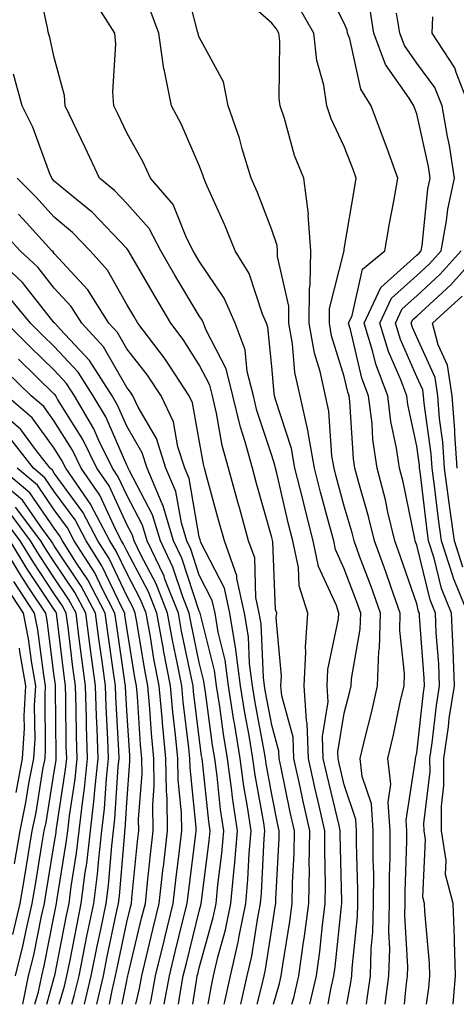
# Model space of a CAD drawing. Units: inches. Extents: x 1010723 to 1013363, y 7250378 to 7253018.
# Drawn here: x 1012643 to 1012704, y 7250378 to 7250514 of the extents above; entities that cross this region are included whole.
import ezdxf

# ---------------------------------------------------------------- set-up
doc = ezdxf.new("R2010")
doc.units = ezdxf.units.IN
doc.header["$MEASUREMENT"] = 0
doc.layers.add('Contour_10107250', color=7, linetype='Continuous', true_color=0x3861ae)

msp = doc.modelspace()

# ---------------------------------------------------------------- linework, layer by layer
at = {"layer": 'Contour_10107250'}
for points in [[(1012680.84, 7250378, 3037), (1012681.1, 7250378.87, 3037), (1012681.79, 7250381.92, 3037), (1012682.39, 7250386.26, 3037), (1012682.57, 7250387.4, 3037), (1012683.17, 7250391.92, 3037), (1012683.24, 7250396.73, 3037), (1012683.23, 7250397.1, 3037), (1012683.29, 7250401.92, 3037), (1012682.33, 7250406.2, 3037), (1012681.96, 7250408.01, 3037), (1012681.1, 7250411.92, 3037), (1012680.98, 7250414.85, 3037), (1012679.42, 7250420.55, 3037), (1012679.32, 7250421.92, 3037), (1012679.4, 7250423.27, 3037), (1012678.68, 7250431.29, 3037), (1012678.73, 7250431.92, 3037), (1012678.57, 7250432.44, 3037), (1012678.19, 7250441.78, 3037), (1012678.14, 7250442.01, 3037), (1012678.05, 7250442.38, 3037), (1012675.96, 7250449.83, 3037), (1012675.38, 7250451.92, 3037), (1012674.38, 7250455.59, 3037), (1012673.72, 7250457.59, 3037), (1012672.7, 7250461.92, 3037), (1012671.76, 7250465.63, 3037), (1012669.01, 7250470.96, 3037), (1012668.64, 7250471.92, 3037), (1012668.46, 7250472.33, 3037), (1012668.05, 7250472.94, 3037), (1012664.69, 7250478.56, 3037), (1012662.74, 7250481.92, 3037), (1012661.14, 7250485.01, 3037), (1012658.05, 7250488.45, 3037), (1012656.35, 7250490.22, 3037), (1012654.29, 7250491.92, 3037), (1012652.29, 7250496.16, 3037), (1012649.57, 7250501.92, 3037), (1012649.46, 7250503.33, 3037), (1012648.05, 7250508.56, 3037), (1012647.45, 7250511.32, 3037), (1012647.26, 7250511.92, 3037), (1012647.06, 7250512.91, 3037), (1012645.64, 7250519.51, 3037)], [(1012688.42, 7250378, 3034), (1012688.98, 7250380.99, 3034), (1012689.1, 7250381.92, 3034), (1012689.13, 7250383, 3034), (1012689.88, 7250390.09, 3034), (1012689.92, 7250391.92, 3034), (1012689.92, 7250393.8, 3034), (1012689.75, 7250400.22, 3034), (1012689.75, 7250401.92, 3034), (1012689.63, 7250403.5, 3034), (1012688.05, 7250408.25, 3034), (1012687.34, 7250411.21, 3034), (1012687.19, 7250411.92, 3034), (1012687.15, 7250412.82, 3034), (1012688.05, 7250418.17, 3034), (1012688.81, 7250421.16, 3034), (1012688.99, 7250421.92, 3034), (1012689.03, 7250422.9, 3034), (1012690.25, 7250429.72, 3034), (1012690.32, 7250431.92, 3034), (1012689.72, 7250433.59, 3034), (1012688.05, 7250438.06, 3034), (1012686.84, 7250440.71, 3034), (1012686.59, 7250441.92, 3034), (1012686.08, 7250443.89, 3034), (1012684.77, 7250448.64, 3034), (1012683.95, 7250451.92, 3034), (1012683.09, 7250456.88, 3034), (1012683.08, 7250456.95, 3034), (1012681.96, 7250461.92, 3034), (1012681.24, 7250465.11, 3034), (1012680.9, 7250469.07, 3034), (1012680.39, 7250471.92, 3034), (1012680.41, 7250474.28, 3034), (1012678.83, 7250481.14, 3034), (1012678.85, 7250481.92, 3034), (1012678.79, 7250482.66, 3034), (1012678.05, 7250484.79, 3034), (1012676.08, 7250489.95, 3034), (1012675.23, 7250491.92, 3034), (1012673.97, 7250496, 3034), (1012673.58, 7250497.45, 3034), (1012672.03, 7250501.92, 3034), (1012671.37, 7250505.24, 3034), (1012668.05, 7250511.4, 3034), (1012667.9, 7250511.77, 3034), (1012667.89, 7250511.92, 3034), (1012667.79, 7250512.18, 3034), (1012665.89, 7250519.76, 3034)], [(1012696.35, 7250378, 3031), (1012696.59, 7250380.46, 3031), (1012696.78, 7250381.92, 3031), (1012696.82, 7250383.15, 3031), (1012696.42, 7250390.29, 3031), (1012696.46, 7250391.92, 3031), (1012696.46, 7250393.51, 3031), (1012696.69, 7250400.56, 3031), (1012696.69, 7250401.92, 3031), (1012696.59, 7250403.38, 3031), (1012697.9, 7250411.77, 3031), (1012697.88, 7250411.92, 3031), (1012697.91, 7250412.06, 3031), (1012698.05, 7250412.67, 3031), (1012698.98, 7250420.99, 3031), (1012699.12, 7250421.92, 3031), (1012699.09, 7250422.96, 3031), (1012698.43, 7250431.54, 3031), (1012698.41, 7250431.92, 3031), (1012698.3, 7250432.17, 3031), (1012698.05, 7250433.23, 3031), (1012695.83, 7250439.7, 3031), (1012695.02, 7250441.92, 3031), (1012694.08, 7250445.89, 3031), (1012693.72, 7250447.59, 3031), (1012692.6, 7250451.92, 3031), (1012692.01, 7250455.88, 3031), (1012691.88, 7250458.09, 3031), (1012691.39, 7250461.92, 3031), (1012690.48, 7250464.35, 3031), (1012688.89, 7250471.08, 3031), (1012688.64, 7250471.92, 3031), (1012689.14, 7250473.01, 3031), (1012690.58, 7250479.39, 3031), (1012693.66, 7250481.92, 3031), (1012694.31, 7250485.66, 3031), (1012694.9, 7250488.77, 3031), (1012695.46, 7250491.92, 3031), (1012693.95, 7250496.02, 3031), (1012693.47, 7250497.34, 3031), (1012691.74, 7250501.92, 3031), (1012690.34, 7250504.21, 3031), (1012688.8, 7250511.17, 3031), (1012688.52, 7250511.92, 3031), (1012688.46, 7250512.33, 3031), (1012688.05, 7250513.33, 3031), (1012685.12, 7250518.99, 3031)], [(1012683.32, 7250378, 3036), (1012684.21, 7250381.92, 3036), (1012684.67, 7250385.3, 3036), (1012685.05, 7250388.92, 3036), (1012685.44, 7250391.92, 3036), (1012685.48, 7250394.49, 3036), (1012685.35, 7250399.22, 3036), (1012685.39, 7250401.92, 3036), (1012684.61, 7250405.36, 3036), (1012684.01, 7250407.88, 3036), (1012683.13, 7250411.92, 3036), (1012682.92, 7250416.79, 3036), (1012682.83, 7250417.14, 3036), (1012682.5, 7250421.92, 3036), (1012682.75, 7250426.62, 3036), (1012682.7, 7250427.27, 3036), (1012683.03, 7250431.92, 3036), (1012681.83, 7250435.7, 3036), (1012681.73, 7250438.24, 3036), (1012680.97, 7250441.92, 3036), (1012680.36, 7250444.23, 3036), (1012678.73, 7250451.24, 3036), (1012678.56, 7250451.92, 3036), (1012678.49, 7250452.36, 3036), (1012678.05, 7250453.68, 3036), (1012676.01, 7250459.88, 3036), (1012675.53, 7250461.92, 3036), (1012674.68, 7250465.29, 3036), (1012674.4, 7250468.27, 3036), (1012672.98, 7250471.92, 3036), (1012671.5, 7250475.37, 3036), (1012668.05, 7250480.47, 3036), (1012667.51, 7250481.38, 3036), (1012667.2, 7250481.92, 3036), (1012666.28, 7250483.69, 3036), (1012664.45, 7250488.32, 3036), (1012661.34, 7250491.92, 3036), (1012660.29, 7250494.16, 3036), (1012658.05, 7250498.19, 3036), (1012656.85, 7250500.72, 3036), (1012656.28, 7250501.92, 3036), (1012656.12, 7250503.85, 3036), (1012656.56, 7250510.43, 3036), (1012656.38, 7250511.92, 3036), (1012653.51, 7250516.46, 3036)], [(1012691.1, 7250378, 3033), (1012691.23, 7250378.74, 3033), (1012691.66, 7250381.92, 3033), (1012691.76, 7250385.63, 3033), (1012692.01, 7250387.96, 3033), (1012692.1, 7250391.92, 3033), (1012692.11, 7250395.98, 3033), (1012692.05, 7250397.92, 3033), (1012692.06, 7250401.92, 3033), (1012691.8, 7250405.67, 3033), (1012690.54, 7250409.43, 3033), (1012690.25, 7250411.92, 3033), (1012690.93, 7250414.8, 3033), (1012691.79, 7250418.18, 3033), (1012692.64, 7250421.92, 3033), (1012692.84, 7250426.71, 3033), (1012692.89, 7250427.08, 3033), (1012693.04, 7250431.92, 3033), (1012691.74, 7250435.61, 3033), (1012690.17, 7250439.8, 3033), (1012689.4, 7250441.92, 3033), (1012689.13, 7250443, 3033), (1012688.05, 7250446.71, 3033), (1012686.93, 7250450.8, 3033), (1012686.64, 7250451.92, 3033), (1012686.35, 7250453.62, 3033), (1012685.94, 7250459.81, 3033), (1012685.46, 7250461.92, 3033), (1012684.72, 7250465.25, 3033), (1012683.93, 7250467.8, 3033), (1012683.2, 7250471.92, 3033), (1012683.24, 7250476.73, 3033), (1012683.36, 7250477.23, 3033), (1012683.43, 7250481.92, 3033), (1012683.08, 7250486.89, 3033), (1012683.1, 7250486.97, 3033), (1012682.49, 7250491.92, 3033), (1012681.19, 7250495.06, 3033), (1012679.79, 7250500.18, 3033), (1012679.2, 7250501.92, 3033), (1012679.05, 7250502.92, 3033), (1012679.16, 7250510.81, 3033), (1012679.04, 7250511.92, 3033), (1012678.67, 7250512.55, 3033), (1012678.05, 7250513.32, 3033), (1012673.5, 7250517.37, 3033)], [(1012685.84, 7250378, 3035), (1012686.21, 7250380.08, 3035), (1012686.62, 7250381.92, 3035), (1012686.8, 7250383.17, 3035), (1012687.68, 7250391.55, 3035), (1012687.73, 7250391.92, 3035), (1012687.73, 7250392.24, 3035), (1012687.48, 7250401.35, 3035), (1012687.49, 7250401.92, 3035), (1012687.33, 7250402.64, 3035), (1012685.68, 7250409.55, 3035), (1012685.16, 7250411.92, 3035), (1012685.03, 7250414.94, 3035), (1012685.83, 7250419.7, 3035), (1012685.68, 7250421.92, 3035), (1012685.8, 7250424.17, 3035), (1012687.27, 7250431.14, 3035), (1012687.32, 7250431.92, 3035), (1012686.99, 7250432.98, 3035), (1012684.51, 7250438.38, 3035), (1012683.78, 7250441.92, 3035), (1012682.6, 7250446.47, 3035), (1012682.32, 7250447.65, 3035), (1012681.25, 7250451.92, 3035), (1012680.78, 7250454.65, 3035), (1012678.56, 7250461.41, 3035), (1012678.44, 7250461.92, 3035), (1012678.37, 7250462.24, 3035), (1012678.05, 7250465.96, 3035), (1012677.53, 7250471.4, 3035), (1012677.33, 7250471.92, 3035), (1012676.78, 7250473.19, 3035), (1012674.91, 7250478.78, 3035), (1012672.99, 7250481.92, 3035), (1012671.58, 7250485.45, 3035), (1012669.16, 7250490.81, 3035), (1012668.68, 7250491.92, 3035), (1012668.54, 7250492.41, 3035), (1012668.05, 7250493.68, 3035), (1012665.55, 7250499.42, 3035), (1012664.23, 7250501.92, 3035), (1012663.25, 7250506.72, 3035), (1012663.14, 7250507.01, 3035), (1012662.49, 7250511.92, 3035), (1012661.27, 7250515.14, 3035)], [(1012693.69, 7250378, 3032), (1012694.22, 7250381.92, 3032), (1012694.33, 7250385.64, 3032), (1012694.19, 7250388.06, 3032), (1012694.28, 7250391.92, 3032), (1012694.29, 7250395.68, 3032), (1012694.37, 7250398.24, 3032), (1012694.38, 7250401.92, 3032), (1012694.09, 7250405.88, 3032), (1012694.49, 7250408.36, 3032), (1012694.07, 7250411.92, 3032), (1012694.83, 7250415.14, 3032), (1012695.78, 7250419.65, 3032), (1012696.3, 7250421.92, 3032), (1012696.37, 7250423.6, 3032), (1012695.7, 7250429.57, 3032), (1012695.76, 7250431.92, 3032), (1012694.51, 7250435.46, 3032), (1012693.77, 7250437.64, 3032), (1012692.21, 7250441.92, 3032), (1012691.41, 7250445.28, 3032), (1012690.04, 7250449.93, 3032), (1012689.52, 7250451.92, 3032), (1012689.34, 7250453.21, 3032), (1012688.84, 7250461.13, 3032), (1012688.74, 7250461.92, 3032), (1012688.56, 7250462.43, 3032), (1012688.05, 7250464.56, 3032), (1012686.31, 7250470.18, 3032), (1012686, 7250471.92, 3032), (1012686.02, 7250473.95, 3032), (1012688.02, 7250481.89, 3032), (1012688.02, 7250481.92, 3032), (1012688.02, 7250481.95, 3032), (1012688.05, 7250482.15, 3032), (1012689.46, 7250490.51, 3032), (1012689.71, 7250491.92, 3032), (1012689.26, 7250493.13, 3032), (1012688.05, 7250496.29, 3032), (1012686.25, 7250500.12, 3032), (1012685.64, 7250501.92, 3032), (1012685.22, 7250504.75, 3032), (1012684.29, 7250508.16, 3032), (1012683.86, 7250511.92, 3032), (1012681.73, 7250515.6, 3032)], [(1012699.41, 7250378, 3030), (1012699.71, 7250380.26, 3030), (1012699.85, 7250381.92, 3030), (1012699.79, 7250383.66, 3030), (1012699.15, 7250390.82, 3030), (1012699.11, 7250391.92, 3030), (1012698.89, 7250392.76, 3030), (1012699.24, 7250400.73, 3030), (1012699.06, 7250401.92, 3030), (1012699.05, 7250402.92, 3030), (1012699.88, 7250410.09, 3030), (1012699.87, 7250411.92, 3030), (1012700.18, 7250414.05, 3030), (1012700.76, 7250419.21, 3030), (1012701.19, 7250421.92, 3030), (1012701.08, 7250424.95, 3030), (1012700.75, 7250429.22, 3030), (1012700.64, 7250431.92, 3030), (1012699.9, 7250433.77, 3030), (1012698.05, 7250441.3, 3030), (1012697.89, 7250441.76, 3030), (1012697.84, 7250441.92, 3030), (1012697.77, 7250442.2, 3030), (1012696.17, 7250450.04, 3030), (1012695.68, 7250451.92, 3030), (1012695.27, 7250454.7, 3030), (1012694.49, 7250458.36, 3030), (1012694.04, 7250461.92, 3030), (1012692.41, 7250466.28, 3030), (1012692.01, 7250467.96, 3030), (1012690.79, 7250471.92, 3030), (1012693.1, 7250476.87, 3030), (1012698.05, 7250481.3, 3030), (1012698.37, 7250481.6, 3030), (1012698.66, 7250481.92, 3030), (1012698.79, 7250482.66, 3030), (1012699.56, 7250490.41, 3030), (1012699.91, 7250491.92, 3030), (1012699.65, 7250493.52, 3030), (1012698.05, 7250500.79, 3030), (1012697.75, 7250501.62, 3030), (1012697.64, 7250501.92, 3030), (1012696.99, 7250502.98, 3030), (1012693.72, 7250507.59, 3030), (1012692.11, 7250511.92, 3030), (1012691.57, 7250515.44, 3030)], [(1012703.07, 7250378, 3029), (1012703.4, 7250381.92, 3029), (1012703.25, 7250386.72, 3029), (1012703.26, 7250387.13, 3029), (1012703.08, 7250391.92, 3029), (1012702.03, 7250395.9, 3029), (1012702.12, 7250397.85, 3029), (1012701.47, 7250401.92, 3029), (1012701.45, 7250405.32, 3029), (1012701.78, 7250408.19, 3029), (1012701.77, 7250411.92, 3029), (1012702.41, 7250416.28, 3029), (1012702.54, 7250417.43, 3029), (1012703.26, 7250421.92, 3029), (1012703.07, 7250426.9, 3029), (1012703.07, 7250426.94, 3029), (1012702.86, 7250431.92, 3029), (1012701.48, 7250435.35, 3029), (1012700.46, 7250439.51, 3029), (1012699.69, 7250441.92, 3029), (1012699.49, 7250443.36, 3029), (1012698.51, 7250451.46, 3029), (1012698.44, 7250451.92, 3029), (1012698.42, 7250452.29, 3029), (1012698.05, 7250454.98, 3029), (1012696.83, 7250460.7, 3029), (1012696.67, 7250461.92, 3029), (1012695.86, 7250464.11, 3029), (1012694.15, 7250468.02, 3029), (1012692.96, 7250471.92, 3029), (1012694.57, 7250475.4, 3029), (1012698.05, 7250478.5, 3029), (1012699.83, 7250480.14, 3029), (1012701.41, 7250481.92, 3029), (1012702.16, 7250486.03, 3029), (1012702.32, 7250487.65, 3029), (1012703.27, 7250491.92, 3029), (1012702.56, 7250496.43, 3029), (1012702.29, 7250497.68, 3029), (1012701.55, 7250501.92, 3029), (1012700.55, 7250504.42, 3029), (1012698.05, 7250507.79, 3029), (1012696.34, 7250510.21, 3029), (1012695.71, 7250511.92, 3029), (1012695.27, 7250514.7, 3029)], [(1012705.3, 7250501.92, 3028), (1012703.47, 7250506.5, 3028), (1012703.3, 7250507.17, 3028), (1012700.19, 7250511.92, 3028), (1012700.29, 7250514.16, 3028)], [(1012678.28, 7250378, 3038), (1012679.12, 7250380.85, 3038), (1012679.37, 7250381.92, 3038), (1012679.57, 7250383.44, 3038), (1012680.56, 7250389.41, 3038), (1012680.88, 7250391.92, 3038), (1012680.93, 7250394.8, 3038), (1012681.16, 7250398.81, 3038), (1012681.19, 7250401.92, 3038), (1012680.61, 7250404.48, 3038), (1012679.36, 7250410.61, 3038), (1012679.08, 7250411.92, 3038), (1012679.03, 7250412.9, 3038), (1012678.05, 7250416.49, 3038), (1012677.19, 7250421.06, 3038), (1012677.05, 7250421.92, 3038), (1012676.91, 7250423.06, 3038), (1012676.58, 7250430.45, 3038), (1012676.33, 7250431.92, 3038), (1012675.85, 7250434.12, 3038), (1012675.7, 7250439.57, 3038), (1012674.86, 7250441.92, 3038), (1012673.63, 7250446.34, 3038), (1012673.37, 7250447.24, 3038), (1012672.08, 7250451.92, 3038), (1012671.21, 7250455.08, 3038), (1012670.43, 7250459.54, 3038), (1012669.87, 7250461.92, 3038), (1012669.51, 7250463.38, 3038), (1012668.05, 7250466.18, 3038), (1012665.83, 7250469.7, 3038), (1012664.11, 7250471.92, 3038), (1012661.86, 7250475.73, 3038), (1012658.6, 7250481.37, 3038), (1012658.27, 7250481.92, 3038), (1012658.2, 7250482.07, 3038), (1012658.05, 7250482.23, 3038), (1012653.31, 7250487.18, 3038), (1012650.38, 7250489.59, 3038), (1012648.05, 7250491.54, 3038), (1012647.87, 7250491.74, 3038), (1012647.69, 7250491.92, 3038), (1012647.43, 7250492.54, 3038), (1012645.1, 7250498.97, 3038), (1012643.61, 7250501.92, 3038), (1012642.4, 7250506.27, 3038)], [(1012676.02, 7250378, 3039), (1012676.68, 7250380.55, 3039), (1012677, 7250381.92, 3039), (1012677.19, 7250382.78, 3039), (1012678.05, 7250388.43, 3039), (1012678.54, 7250391.43, 3039), (1012678.61, 7250391.92, 3039), (1012678.62, 7250392.49, 3039), (1012679.08, 7250400.89, 3039), (1012679.09, 7250401.92, 3039), (1012678.9, 7250402.77, 3039), (1012678.05, 7250406.92, 3039), (1012677.29, 7250411.16, 3039), (1012677.18, 7250411.92, 3039), (1012677.01, 7250412.96, 3039), (1012675.76, 7250419.63, 3039), (1012675.4, 7250421.92, 3039), (1012674.99, 7250424.98, 3039), (1012674.83, 7250428.7, 3039), (1012674.29, 7250431.92, 3039), (1012673.25, 7250436.72, 3039), (1012673.24, 7250437.11, 3039), (1012671.53, 7250441.92, 3039), (1012670.77, 7250444.64, 3039), (1012669.07, 7250450.9, 3039), (1012668.79, 7250451.92, 3039), (1012668.63, 7250452.5, 3039), (1012668.05, 7250455.78, 3039), (1012667.1, 7250460.97, 3039), (1012666.66, 7250461.92, 3039), (1012663.98, 7250465.99, 3039), (1012663.26, 7250467.13, 3039), (1012659.57, 7250471.92, 3039), (1012659.01, 7250472.88, 3039), (1012658.05, 7250474.53, 3039), (1012655.38, 7250479.25, 3039), (1012652.98, 7250481.92, 3039), (1012650.56, 7250484.43, 3039), (1012648.05, 7250486.54, 3039), (1012645.49, 7250489.36, 3039), (1012642.94, 7250491.92, 3039)], [(1012673.79, 7250378, 3040), (1012674.67, 7250381.92, 3040), (1012675.31, 7250384.66, 3040), (1012676.12, 7250389.99, 3040), (1012676.51, 7250391.92, 3040), (1012676.63, 7250393.34, 3040), (1012677.01, 7250400.88, 3040), (1012677.1, 7250401.92, 3040), (1012676.94, 7250403.03, 3040), (1012675.75, 7250409.62, 3040), (1012675.43, 7250411.92, 3040), (1012674.92, 7250415.05, 3040), (1012674.33, 7250418.2, 3040), (1012673.75, 7250421.92, 3040), (1012673.08, 7250426.89, 3040), (1012673.08, 7250426.95, 3040), (1012672.26, 7250431.92, 3040), (1012671.51, 7250435.38, 3040), (1012668.28, 7250441.69, 3040), (1012668.17, 7250442.04, 3040), (1012668.05, 7250442.49, 3040), (1012666.64, 7250450.51, 3040), (1012666.04, 7250451.92, 3040), (1012665.1, 7250454.87, 3040), (1012664.48, 7250458.35, 3040), (1012662.78, 7250461.92, 3040), (1012660.9, 7250464.77, 3040), (1012658.05, 7250468.38, 3040), (1012656.76, 7250470.63, 3040), (1012655.57, 7250471.92, 3040), (1012652.67, 7250476.54, 3040), (1012648.05, 7250481.56, 3040), (1012647.89, 7250481.76, 3040), (1012647.72, 7250481.92, 3040), (1012644.21, 7250485.76, 3040), (1012643.11, 7250486.98, 3040)], [(1012671.48, 7250378, 3041), (1012671.56, 7250378.41, 3041), (1012672.35, 7250381.92, 3041), (1012673.42, 7250386.55, 3041), (1012673.55, 7250387.42, 3041), (1012674.47, 7250391.92, 3041), (1012674.77, 7250395.2, 3041), (1012674.94, 7250398.81, 3041), (1012675.21, 7250401.92, 3041), (1012674.72, 7250405.25, 3041), (1012674.21, 7250408.08, 3041), (1012673.68, 7250411.92, 3041), (1012672.89, 7250416.76, 3041), (1012672.84, 7250417.13, 3041), (1012672.1, 7250421.92, 3041), (1012671.61, 7250425.48, 3041), (1012670.65, 7250429.32, 3041), (1012670.22, 7250431.92, 3041), (1012669.83, 7250433.7, 3041), (1012668.05, 7250437.18, 3041), (1012666.88, 7250440.75, 3041), (1012666.32, 7250441.92, 3041), (1012665.58, 7250444.39, 3041), (1012664.83, 7250448.7, 3041), (1012663.44, 7250451.92, 3041), (1012662.14, 7250456.01, 3041), (1012659.64, 7250460.33, 3041), (1012658.89, 7250461.92, 3041), (1012658.56, 7250462.43, 3041), (1012658.05, 7250463.06, 3041), (1012654.82, 7250468.69, 3041), (1012651.84, 7250471.92, 3041), (1012650.37, 7250474.24, 3041), (1012648.05, 7250476.78, 3041), (1012645.78, 7250479.65, 3041), (1012643.35, 7250481.92, 3041), (1012640.82, 7250484.69, 3041)], [(1012669.27, 7250378, 3042), (1012669.67, 7250380.3, 3042), (1012670.03, 7250381.92, 3042), (1012670.63, 7250384.5, 3042), (1012671.68, 7250388.29, 3042), (1012672.42, 7250391.92, 3042), (1012672.86, 7250396.73, 3042), (1012672.9, 7250397.07, 3042), (1012673.32, 7250401.92, 3042), (1012672.64, 7250406.51, 3042), (1012672.55, 7250407.42, 3042), (1012671.94, 7250411.92, 3042), (1012671.39, 7250415.26, 3042), (1012670.88, 7250419.09, 3042), (1012670.44, 7250421.92, 3042), (1012670.16, 7250424.03, 3042), (1012668.2, 7250431.77, 3042), (1012668.18, 7250431.92, 3042), (1012668.15, 7250432.02, 3042), (1012668.05, 7250432.22, 3042), (1012665.65, 7250439.52, 3042), (1012664.51, 7250441.92, 3042), (1012663.02, 7250446.89, 3042), (1012662.94, 7250447.03, 3042), (1012660.85, 7250451.92, 3042), (1012660.18, 7250454.05, 3042), (1012658.05, 7250457.71, 3042), (1012656.77, 7250460.64, 3042), (1012656.02, 7250461.92, 3042), (1012652.9, 7250466.77, 3042), (1012648.86, 7250471.11, 3042), (1012648.12, 7250471.92, 3042), (1012648.09, 7250471.96, 3042), (1012648.05, 7250472, 3042), (1012643.67, 7250477.55, 3042), (1012638.99, 7250481.92, 3042)], [(1012705.09, 7250431.92, 3028), (1012703.09, 7250436.88, 3028), (1012703.06, 7250436.93, 3028), (1012701.46, 7250441.92, 3028), (1012701.05, 7250444.92, 3028), (1012700.49, 7250449.48, 3028), (1012700.17, 7250451.92, 3028), (1012700.03, 7250453.9, 3028), (1012699.08, 7250460.89, 3028), (1012699, 7250461.92, 3028), (1012698.87, 7250462.74, 3028), (1012698.05, 7250464.55, 3028), (1012695.81, 7250469.68, 3028), (1012695.12, 7250471.92, 3028), (1012696.05, 7250473.92, 3028), (1012698.05, 7250475.71, 3028), (1012701.28, 7250478.69, 3028), (1012704.16, 7250481.92, 3028)], [(1012704.41, 7250438.28, 3027), (1012703.24, 7250441.92, 3027), (1012702.61, 7250446.48, 3027), (1012702.48, 7250447.49, 3027), (1012701.9, 7250451.92, 3027), (1012701.65, 7250455.52, 3027), (1012701.2, 7250458.77, 3027), (1012700.96, 7250461.92, 3027), (1012700.58, 7250464.45, 3027), (1012698.05, 7250470, 3027), (1012697.46, 7250471.33, 3027), (1012697.29, 7250471.92, 3027), (1012697.53, 7250472.44, 3027), (1012698.05, 7250472.91, 3027), (1012702.74, 7250477.23, 3027), (1012706.92, 7250481.92, 3027)], [(1012667.15, 7250378, 3043), (1012667.71, 7250381.58, 3043), (1012667.77, 7250381.92, 3043), (1012667.83, 7250382.14, 3043), (1012668.05, 7250383.05, 3043), (1012669.98, 7250389.99, 3043), (1012670.37, 7250391.92, 3043), (1012670.61, 7250394.48, 3043), (1012671.17, 7250398.8, 3043), (1012671.43, 7250401.92, 3043), (1012671, 7250404.87, 3043), (1012670.52, 7250409.45, 3043), (1012670.19, 7250411.92, 3043), (1012669.89, 7250413.76, 3043), (1012668.93, 7250421.04, 3043), (1012668.79, 7250421.92, 3043), (1012668.7, 7250422.57, 3043), (1012668.05, 7250425.15, 3043), (1012666.87, 7250430.74, 3043), (1012666.65, 7250431.92, 3043), (1012665.76, 7250434.21, 3043), (1012664.42, 7250438.29, 3043), (1012662.69, 7250441.92, 3043), (1012661.62, 7250445.49, 3043), (1012658.41, 7250451.56, 3043), (1012658.26, 7250451.92, 3043), (1012658.21, 7250452.08, 3043), (1012658.05, 7250452.35, 3043), (1012655.14, 7250459.01, 3043), (1012653.42, 7250461.92, 3043), (1012651.33, 7250465.2, 3043), (1012648.05, 7250468.71, 3043), (1012646.42, 7250470.29, 3043), (1012644.78, 7250471.92, 3043), (1012641.75, 7250475.62, 3043)], [(1012703.62, 7250451.92, 3026), (1012703.29, 7250456.68, 3026), (1012703.29, 7250457.16, 3026), (1012702.92, 7250461.92, 3026), (1012702.29, 7250466.16, 3026), (1012701, 7250468.97, 3026), (1012700.24, 7250471.92, 3026), (1012704.32, 7250475.65, 3026)], [(1012665.17, 7250378, 3044), (1012665.36, 7250379.23, 3044), (1012665.85, 7250381.92, 3044), (1012666.28, 7250383.69, 3044), (1012668.05, 7250390.84, 3044), (1012668.28, 7250391.69, 3044), (1012668.33, 7250391.92, 3044), (1012668.36, 7250392.23, 3044), (1012669.43, 7250400.54, 3044), (1012669.54, 7250401.92, 3044), (1012669.35, 7250403.22, 3044), (1012668.5, 7250411.47, 3044), (1012668.44, 7250411.92, 3044), (1012668.38, 7250412.25, 3044), (1012668.05, 7250414.79, 3044), (1012667.26, 7250421.13, 3044), (1012667.19, 7250421.92, 3044), (1012666.99, 7250422.98, 3044), (1012665.61, 7250429.48, 3044), (1012665.17, 7250431.92, 3044), (1012663.32, 7250436.65, 3044), (1012663.19, 7250437.06, 3044), (1012660.87, 7250441.92, 3044), (1012660.23, 7250444.1, 3044), (1012658.05, 7250448.2, 3044), (1012656.88, 7250450.75, 3044), (1012656.08, 7250451.92, 3044), (1012654.2, 7250455.77, 3044), (1012653.5, 7250457.37, 3044), (1012650.83, 7250461.92, 3044), (1012649.75, 7250463.62, 3044), (1012648.05, 7250465.44, 3044), (1012644.76, 7250468.63, 3044), (1012641.45, 7250471.92, 3044)], [(1012663.22, 7250378, 3045), (1012663.94, 7250381.92, 3045), (1012664.74, 7250385.23, 3045), (1012665.85, 7250389.72, 3045), (1012666.39, 7250391.92, 3045), (1012666.56, 7250393.41, 3045), (1012667.58, 7250401.45, 3045), (1012667.64, 7250401.92, 3045), (1012667.63, 7250402.34, 3045), (1012666.78, 7250410.65, 3045), (1012666.76, 7250411.92, 3045), (1012666.62, 7250413.35, 3045), (1012665.83, 7250419.7, 3045), (1012665.63, 7250421.92, 3045), (1012665.06, 7250424.91, 3045), (1012664.36, 7250428.23, 3045), (1012663.68, 7250431.92, 3045), (1012662.1, 7250435.97, 3045), (1012659.97, 7250440, 3045), (1012659.06, 7250441.92, 3045), (1012658.83, 7250442.7, 3045), (1012658.05, 7250444.17, 3045), (1012655.61, 7250449.48, 3045), (1012653.93, 7250451.92, 3045), (1012652.01, 7250455.88, 3045), (1012648.51, 7250461.46, 3045), (1012648.24, 7250461.92, 3045), (1012648.17, 7250462.04, 3045), (1012648.05, 7250462.15, 3045), (1012643.09, 7250466.96, 3045)], [(1012661.29, 7250378, 3046), (1012661.41, 7250378.56, 3046), (1012662.02, 7250381.92, 3046), (1012663.21, 7250386.76, 3046), (1012663.3, 7250387.17, 3046), (1012664.47, 7250391.92, 3046), (1012664.83, 7250395.14, 3046), (1012665.34, 7250399.21, 3046), (1012665.66, 7250401.92, 3046), (1012665.62, 7250404.35, 3046), (1012665.14, 7250409.01, 3046), (1012665.11, 7250411.92, 3046), (1012664.79, 7250415.18, 3046), (1012664.41, 7250418.28, 3046), (1012664.08, 7250421.92, 3046), (1012663.13, 7250426.84, 3046), (1012663.1, 7250426.97, 3046), (1012662.19, 7250431.92, 3046), (1012661.03, 7250434.9, 3046), (1012658.05, 7250440.54, 3046), (1012657.61, 7250441.48, 3046), (1012657.33, 7250441.92, 3046), (1012656.53, 7250443.44, 3046), (1012654.34, 7250448.21, 3046), (1012651.78, 7250451.92, 3046), (1012650.56, 7250454.43, 3046), (1012648.05, 7250458.44, 3046), (1012646.59, 7250460.46, 3046), (1012644.88, 7250461.92, 3046), (1012641.41, 7250465.28, 3046)], [(1012657.41, 7250378, 3048), (1012658.05, 7250381.26, 3048), (1012658.17, 7250381.8, 3048), (1012658.2, 7250381.92, 3048), (1012658.24, 7250382.11, 3048), (1012660.1, 7250389.87, 3048), (1012660.61, 7250391.92, 3048), (1012660.93, 7250394.8, 3048), (1012661.31, 7250398.66, 3048), (1012661.68, 7250401.92, 3048), (1012661.63, 7250405.5, 3048), (1012661.84, 7250408.13, 3048), (1012661.8, 7250411.92, 3048), (1012661.47, 7250415.34, 3048), (1012661.24, 7250418.73, 3048), (1012660.95, 7250421.92, 3048), (1012660.49, 7250424.36, 3048), (1012659.49, 7250430.48, 3048), (1012659.22, 7250431.92, 3048), (1012658.89, 7250432.76, 3048), (1012658.05, 7250434.35, 3048), (1012655.61, 7250439.48, 3048), (1012654.07, 7250441.92, 3048), (1012652, 7250445.87, 3048), (1012648.05, 7250451.27, 3048), (1012647.79, 7250451.66, 3048), (1012647.46, 7250451.92, 3048), (1012645.44, 7250454.53, 3048), (1012643.42, 7250457.29, 3048), (1012638.2, 7250461.77, 3048)], [(1012659.31, 7250378, 3047), (1012659.79, 7250380.18, 3047), (1012660.11, 7250381.92, 3047), (1012660.76, 7250384.63, 3047), (1012661.65, 7250388.32, 3047), (1012662.53, 7250391.92, 3047), (1012663.09, 7250396.88, 3047), (1012663.1, 7250396.97, 3047), (1012663.67, 7250401.92, 3047), (1012663.61, 7250406.36, 3047), (1012663.51, 7250407.38, 3047), (1012663.45, 7250411.92, 3047), (1012662.97, 7250416.84, 3047), (1012662.96, 7250417.01, 3047), (1012662.51, 7250421.92, 3047), (1012661.79, 7250425.66, 3047), (1012661.3, 7250428.67, 3047), (1012660.71, 7250431.92, 3047), (1012659.96, 7250433.83, 3047), (1012658.05, 7250437.45, 3047), (1012656.6, 7250440.47, 3047), (1012655.7, 7250441.92, 3047), (1012653.11, 7250446.86, 3047), (1012653.07, 7250446.94, 3047), (1012649.64, 7250451.92, 3047), (1012649.11, 7250452.98, 3047), (1012648.05, 7250454.69, 3047), (1012645, 7250458.87, 3047), (1012641.45, 7250461.92, 3047)], [(1012655.66, 7250378, 3049), (1012656.03, 7250379.9, 3049), (1012656.5, 7250381.92, 3049), (1012656.76, 7250383.21, 3049), (1012658.05, 7250389.31, 3049), (1012658.56, 7250391.41, 3049), (1012658.68, 7250391.92, 3049), (1012658.76, 7250392.63, 3049), (1012659.53, 7250400.44, 3049), (1012659.7, 7250401.92, 3049), (1012659.68, 7250403.55, 3049), (1012660.17, 7250409.8, 3049), (1012660.14, 7250411.92, 3049), (1012659.95, 7250413.82, 3049), (1012659.53, 7250420.44, 3049), (1012659.4, 7250421.92, 3049), (1012659.18, 7250423.05, 3049), (1012658.05, 7250429.94, 3049), (1012657.8, 7250431.67, 3049), (1012657.77, 7250431.92, 3049), (1012657.45, 7250432.52, 3049), (1012654.61, 7250438.48, 3049), (1012652.43, 7250441.92, 3049), (1012650.93, 7250444.8, 3049), (1012648.05, 7250448.74, 3049), (1012646.75, 7250450.62, 3049), (1012645.19, 7250451.92, 3049), (1012642.07, 7250455.94, 3049)], [(1012650.48, 7250378, 3052), (1012650.81, 7250379.16, 3052), (1012651.46, 7250381.92, 3052), (1012652.33, 7250386.2, 3052), (1012652.56, 7250387.41, 3052), (1012653.49, 7250391.92, 3052), (1012654.01, 7250395.96, 3052), (1012654.18, 7250398.05, 3052), (1012654.63, 7250401.92, 3052), (1012654.98, 7250404.99, 3052), (1012655.25, 7250409.12, 3052), (1012655.54, 7250411.92, 3052), (1012655.45, 7250414.52, 3052), (1012655.2, 7250419.07, 3052), (1012655.1, 7250421.92, 3052), (1012654.64, 7250425.33, 3052), (1012654.23, 7250428.1, 3052), (1012653.73, 7250431.92, 3052), (1012651.78, 7250435.65, 3052), (1012648.05, 7250441.25, 3052), (1012647.78, 7250441.65, 3052), (1012647.61, 7250441.92, 3052), (1012646.32, 7250443.65, 3052), (1012643.65, 7250447.52, 3052), (1012638.38, 7250451.92, 3052)], [(1012652.23, 7250378, 3051), (1012653.14, 7250381.92, 3051), (1012653.97, 7250386, 3051), (1012654.46, 7250388.33, 3051), (1012655.2, 7250391.92, 3051), (1012655.52, 7250394.45, 3051), (1012655.97, 7250399.84, 3051), (1012656.21, 7250401.92, 3051), (1012656.4, 7250403.57, 3051), (1012656.86, 7250410.73, 3051), (1012656.99, 7250411.92, 3051), (1012656.95, 7250413.02, 3051), (1012656.54, 7250420.41, 3051), (1012656.49, 7250421.92, 3051), (1012656.23, 7250423.74, 3051), (1012655.42, 7250429.29, 3051), (1012655.07, 7250431.92, 3051), (1012652.67, 7250436.54, 3051), (1012651.13, 7250438.84, 3051), (1012649.18, 7250441.92, 3051), (1012648.79, 7250442.66, 3051), (1012648.05, 7250443.67, 3051), (1012644.68, 7250448.55, 3051), (1012640.65, 7250451.92, 3051)], [(1012653.91, 7250378, 3050), (1012654.82, 7250381.92, 3050), (1012655.36, 7250384.61, 3050), (1012656.6, 7250390.47, 3050), (1012656.9, 7250391.92, 3050), (1012657.03, 7250392.94, 3050), (1012657.76, 7250401.63, 3050), (1012657.79, 7250401.92, 3050), (1012657.82, 7250402.15, 3050), (1012658.05, 7250405.79, 3050), (1012658.49, 7250411.48, 3050), (1012658.49, 7250411.92, 3050), (1012658.45, 7250412.32, 3050), (1012658.05, 7250418.5, 3050), (1012657.86, 7250421.73, 3050), (1012657.86, 7250421.92, 3050), (1012657.84, 7250422.13, 3050), (1012656.61, 7250430.48, 3050), (1012656.42, 7250431.92, 3050), (1012654.64, 7250435.33, 3050), (1012653.62, 7250437.49, 3050), (1012650.8, 7250441.92, 3050), (1012649.86, 7250443.73, 3050), (1012648.05, 7250446.21, 3050), (1012645.72, 7250449.59, 3050), (1012642.92, 7250451.92, 3050)], [(1012647.03, 7250378, 3054), (1012648.05, 7250381.71, 3054), (1012648.1, 7250381.87, 3054), (1012648.11, 7250381.92, 3054), (1012648.12, 7250381.99, 3054), (1012649.73, 7250390.24, 3054), (1012650.08, 7250391.92, 3054), (1012650.37, 7250394.24, 3054), (1012651.12, 7250398.85, 3054), (1012651.48, 7250401.92, 3054), (1012651.92, 7250405.79, 3054), (1012652.22, 7250407.75, 3054), (1012652.65, 7250411.92, 3054), (1012652.5, 7250416.37, 3054), (1012652.49, 7250417.48, 3054), (1012652.35, 7250421.92, 3054), (1012651.84, 7250425.71, 3054), (1012651.5, 7250428.47, 3054), (1012651.05, 7250431.92, 3054), (1012650.02, 7250433.89, 3054), (1012648.05, 7250436.83, 3054), (1012646.02, 7250439.89, 3054), (1012644.78, 7250441.92, 3054), (1012641.9, 7250445.77, 3054)], [(1012648.72, 7250378, 3053), (1012649.46, 7250380.51, 3053), (1012649.79, 7250381.92, 3053), (1012650.23, 7250384.1, 3053), (1012651.15, 7250388.82, 3053), (1012651.78, 7250391.92, 3053), (1012652.33, 7250396.2, 3053), (1012652.53, 7250397.44, 3053), (1012653.06, 7250401.92, 3053), (1012653.57, 7250406.4, 3053), (1012653.64, 7250407.51, 3053), (1012654.09, 7250411.92, 3053), (1012653.96, 7250416.01, 3053), (1012653.86, 7250417.73, 3053), (1012653.72, 7250421.92, 3053), (1012653.05, 7250426.92, 3053), (1012652.39, 7250431.92, 3053), (1012650.9, 7250434.77, 3053), (1012648.05, 7250439.04, 3053), (1012646.9, 7250440.77, 3053), (1012646.19, 7250441.92, 3053), (1012642.71, 7250446.58, 3053)], [(1012645.38, 7250378, 3055), (1012645.85, 7250379.72, 3055), (1012646.31, 7250381.92, 3055), (1012646.65, 7250383.32, 3055), (1012648.05, 7250390.28, 3055), (1012648.31, 7250391.66, 3055), (1012648.37, 7250391.92, 3055), (1012648.42, 7250392.29, 3055), (1012649.71, 7250400.26, 3055), (1012649.91, 7250401.92, 3055), (1012650.14, 7250404.01, 3055), (1012650.91, 7250409.06, 3055), (1012651.2, 7250411.92, 3055), (1012651.11, 7250414.98, 3055), (1012651.07, 7250418.9, 3055), (1012650.97, 7250421.92, 3055), (1012650.62, 7250424.49, 3055), (1012649.95, 7250430.02, 3055), (1012649.7, 7250431.92, 3055), (1012649.13, 7250433, 3055), (1012648.05, 7250434.63, 3055), (1012645.13, 7250439, 3055), (1012643.35, 7250441.92, 3055), (1012641.09, 7250444.96, 3055)], [(1012642.72, 7250381.92, 3057), (1012643.76, 7250386.21, 3057), (1012644.11, 7250387.98, 3057), (1012645, 7250391.92, 3057), (1012645.45, 7250394.52, 3057), (1012646.4, 7250400.27, 3057), (1012646.67, 7250401.92, 3057), (1012646.91, 7250403.06, 3057), (1012648.05, 7250410.08, 3057), (1012648.29, 7250411.68, 3057), (1012648.31, 7250411.92, 3057), (1012648.31, 7250412.18, 3057), (1012648.22, 7250421.75, 3057), (1012648.22, 7250421.92, 3057), (1012648.2, 7250422.07, 3057), (1012648.05, 7250423.25, 3057), (1012647.06, 7250430.93, 3057), (1012646.88, 7250431.92, 3057), (1012644.65, 7250435.32, 3057), (1012643.37, 7250437.24, 3057), (1012640.52, 7250441.92, 3057)], [(1012643.7, 7250378, 3056), (1012644.51, 7250381.92, 3056), (1012645.21, 7250384.76, 3056), (1012646.29, 7250390.16, 3056), (1012646.68, 7250391.92, 3056), (1012646.89, 7250393.08, 3056), (1012648.05, 7250400.15, 3056), (1012648.29, 7250401.68, 3056), (1012648.32, 7250401.92, 3056), (1012648.36, 7250402.23, 3056), (1012649.6, 7250410.37, 3056), (1012649.76, 7250411.92, 3056), (1012649.71, 7250413.58, 3056), (1012649.64, 7250420.33, 3056), (1012649.59, 7250421.92, 3056), (1012649.41, 7250423.28, 3056), (1012648.4, 7250431.57, 3056), (1012648.36, 7250431.92, 3056), (1012648.26, 7250432.13, 3056), (1012648.05, 7250432.43, 3056), (1012644.25, 7250438.12, 3056), (1012641.94, 7250441.92, 3056)], [(1012642.35, 7250387.62, 3058), (1012643.32, 7250391.92, 3058), (1012644.02, 7250395.95, 3058), (1012644.39, 7250398.26, 3058), (1012645.01, 7250401.92, 3058), (1012645.53, 7250404.44, 3058), (1012646.49, 7250410.36, 3058), (1012646.78, 7250411.92, 3058), (1012646.86, 7250413.11, 3058), (1012646.78, 7250420.65, 3058), (1012646.85, 7250421.92, 3058), (1012646.59, 7250423.38, 3058), (1012645.79, 7250429.66, 3058), (1012645.34, 7250431.92, 3058), (1012642.46, 7250436.33, 3058)], [(1012642.58, 7250397.39, 3059), (1012643.34, 7250401.92, 3059), (1012644.14, 7250405.83, 3059), (1012644.56, 7250408.43, 3059), (1012645.23, 7250411.92, 3059), (1012645.39, 7250414.58, 3059), (1012645.34, 7250419.21, 3059), (1012645.49, 7250421.92, 3059), (1012644.94, 7250425.03, 3059), (1012644.51, 7250428.38, 3059), (1012643.82, 7250431.92, 3059), (1012641.54, 7250435.41, 3059)], [(1012642.78, 7250407.19, 3060), (1012643.67, 7250411.92, 3060), (1012643.93, 7250416.04, 3060), (1012643.91, 7250417.78, 3060), (1012644.13, 7250421.92, 3060), (1012643.3, 7250426.67, 3060), (1012643.25, 7250427.12, 3060)]]:
    msp.add_polyline3d(points, dxfattribs=at)

doc.saveas('drawing.dxf')
